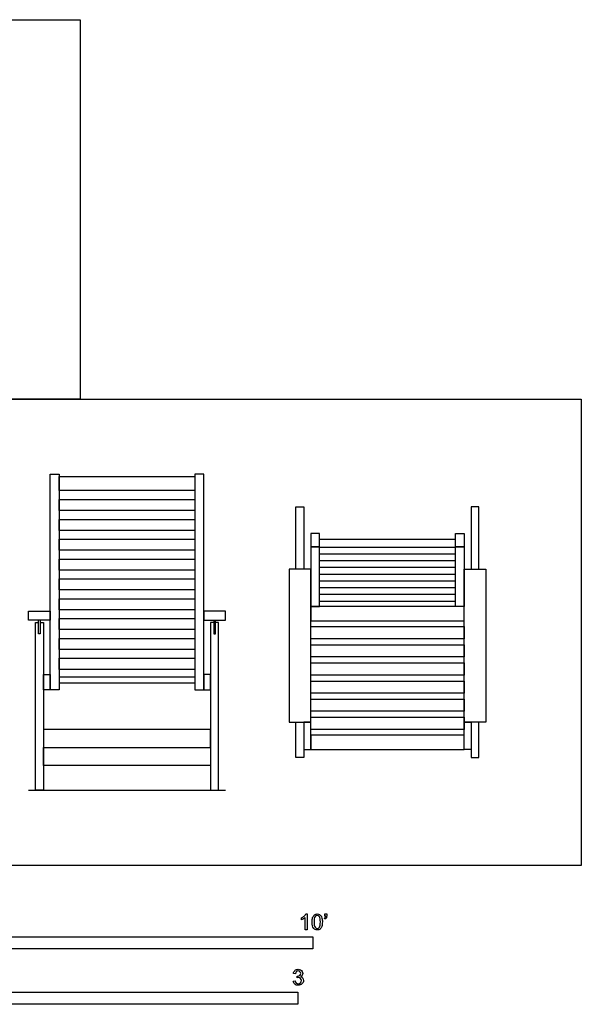
# Model space of a CAD drawing. Units: feet. Extents: x 0 to 12.8, y -2.1 to 8.9.
# Drawn here: x 6.9 to 12.8, y -1.5 to 8.9 of the extents above; entities that cross this region are included whole.
import ezdxf

# ---------------------------------------------------------------- set-up
doc = ezdxf.new("R2010")
doc.units = ezdxf.units.FT
doc.header["$MEASUREMENT"] = 0
for name, color, linetype, true_color in [('AG-DETAILS', 7, 'Continuous', 0x66ffff), ('AG-DIAGRAM', 7, 'Continuous', 0xfecc66), ('AG-FURNITURE', 7, 'Continuous', 0x66ccff), ('N-SYMB', 7, 'Continuous', 0x800040), ('X-VPRT', 6, 'Continuous', 0xff00ff)]:
    doc.layers.add(name, color=color, linetype=linetype, true_color=true_color)

msp = doc.modelspace()

# ---------------------------------------------------------------- linework, layer by layer
at = {"layer": 'AG-DETAILS'}
msp.add_lwpolyline([(8.052, 1.234), (8.928, 1.234), (8.928, 1.422), (8.052, 1.422), (7.176, 1.422), (7.176, 1.234)], close=True, dxfattribs=at)
at = {"layer": 'AG-DIAGRAM'}
msp.add_lwpolyline([(7.021, 0.786), (9.083, 0.786)], dxfattribs=at)
at = {"layer": 'AG-FURNITURE'}
for points in [[(7.248, 1.907), (7.248, 4.098), (7.34, 4.098), (7.34, 1.907), (7.34, 1.839), (7.248, 1.839)], [(8.052, 4.074), (8.764, 4.074), (8.764, 3.925), (8.052, 3.925), (7.34, 3.925), (7.34, 4.074)], [(8.856, 1.907), (8.856, 4.098), (8.764, 4.098), (8.764, 1.907), (8.764, 1.839), (8.856, 1.839)], [(8.052, 3.832), (8.764, 3.832), (8.764, 3.717), (8.052, 3.717), (7.34, 3.717), (7.34, 3.832)], [(8.052, 3.624), (8.764, 3.624), (8.764, 3.509), (8.052, 3.509), (7.34, 3.509), (7.34, 3.624)], [(8.052, 3.416), (8.764, 3.416), (8.764, 3.301), (8.052, 3.301), (7.34, 3.301), (7.34, 3.416)], [(9.977, 3.337), (10.069, 3.337), (10.069, 3.476), (9.977, 3.476)], [(11.586, 3.337), (11.494, 3.337), (11.494, 3.476), (11.586, 3.476)], [(9.977, 2.712), (10.069, 2.712), (10.069, 3.337), (9.977, 3.337)], [(11.586, 2.712), (11.494, 2.712), (11.494, 3.337), (11.586, 3.337)], [(8.052, 3.208), (8.764, 3.208), (8.764, 3.093), (8.052, 3.093), (7.34, 3.093), (7.34, 3.208)], [(9.75, 1.499), (9.977, 1.499), (9.977, 3.101), (9.75, 3.101)], [(11.812, 1.499), (11.586, 1.499), (11.586, 3.101), (11.812, 3.101)], [(8.052, 3), (8.764, 3), (8.764, 2.885), (8.052, 2.885), (7.34, 2.885), (7.34, 3)], [(8.052, 2.792), (8.764, 2.792), (8.764, 2.677), (8.052, 2.677), (7.34, 2.677), (7.34, 2.792)], [(10.689, 2.712), (9.977, 2.712), (9.977, 2.563), (10.689, 2.563), (10.781, 2.563), (10.873, 2.563), (11.586, 2.563), (11.586, 2.712), (10.873, 2.712), (10.781, 2.712)], [(7.021, 2.662), (7.248, 2.662), (7.248, 2.57), (7.021, 2.57)], [(8.052, 2.585), (8.764, 2.585), (8.764, 2.469), (8.052, 2.469), (7.34, 2.469), (7.34, 2.585)], [(9.083, 2.662), (8.856, 2.662), (8.856, 2.57), (9.083, 2.57)], [(10.689, 2.373), (9.977, 2.373), (9.977, 2.501), (10.689, 2.501), (10.781, 2.501), (10.873, 2.501), (11.586, 2.501), (11.586, 2.373), (10.873, 2.373), (10.781, 2.373)], [(8.052, 2.377), (8.764, 2.377), (8.764, 2.261), (8.052, 2.261), (7.34, 2.261), (7.34, 2.377)], [(10.689, 2.183), (9.977, 2.183), (9.977, 2.311), (10.689, 2.311), (10.781, 2.311), (10.873, 2.311), (11.586, 2.311), (11.586, 2.183), (10.873, 2.183), (10.781, 2.183)], [(8.052, 2.169), (8.764, 2.169), (8.764, 2.053), (8.052, 2.053), (7.34, 2.053), (7.34, 2.169)], [(10.689, 1.993), (9.977, 1.993), (9.977, 2.121), (10.689, 2.121), (10.781, 2.121), (10.873, 2.121), (11.586, 2.121), (11.586, 1.993), (10.873, 1.993), (10.781, 1.993)], [(7.248, 1.999), (7.248, 1.839), (7.176, 1.839), (7.176, 1.999)], [(8.856, 1.999), (8.856, 1.839), (8.928, 1.839), (8.928, 1.999)], [(10.689, 1.803), (9.977, 1.803), (9.977, 1.931), (10.689, 1.931), (10.781, 1.931), (10.873, 1.931), (11.586, 1.931), (11.586, 1.803), (10.873, 1.803), (10.781, 1.803)], [(10.689, 1.614), (9.977, 1.614), (9.977, 1.741), (10.689, 1.741), (10.781, 1.741), (10.873, 1.741), (11.586, 1.741), (11.586, 1.614), (10.873, 1.614), (10.781, 1.614)], [(10.689, 1.424), (9.977, 1.424), (9.977, 1.552), (10.689, 1.552), (10.781, 1.552), (10.873, 1.552), (11.586, 1.552), (11.586, 1.424), (10.873, 1.424), (10.781, 1.424)], [(9.905, 1.213), (9.977, 1.213), (9.977, 1.499), (9.905, 1.499)], [(11.658, 1.213), (11.586, 1.213), (11.586, 1.499), (11.658, 1.499)], [(10.781, 1.213), (10.873, 1.213), (11.586, 1.213), (11.586, 1.362), (10.873, 1.362), (10.781, 1.362), (10.689, 1.362), (9.977, 1.362), (9.977, 1.213), (10.689, 1.213)], [(8.052, 1.234), (8.928, 1.234), (8.928, 1.047), (8.052, 1.047), (7.176, 1.047), (7.176, 1.234)]]:
    msp.add_lwpolyline(points, close=True, dxfattribs=at)
for points in [[(9.822, 3.101), (9.822, 3.755), (9.855, 3.755), (9.872, 3.755), (9.905, 3.755), (9.905, 3.101)], [(11.74, 3.101), (11.74, 3.755), (11.708, 3.755), (11.69, 3.755), (11.658, 3.755), (11.658, 3.101)], [(10.069, 3.417), (10.781, 3.417), (11.494, 3.417)], [(11.494, 3.331), (10.781, 3.331), (10.069, 3.331)], [(11.494, 3.26), (10.781, 3.26), (10.069, 3.26)], [(11.494, 3.19), (10.781, 3.19), (10.069, 3.19)], [(11.494, 3.119), (10.781, 3.119), (10.069, 3.119)], [(11.494, 3.048), (10.781, 3.048), (10.069, 3.048)], [(11.494, 2.977), (10.781, 2.977), (10.069, 2.977)], [(11.494, 2.906), (10.781, 2.906), (10.069, 2.906)], [(11.494, 2.836), (10.781, 2.836), (10.069, 2.836)], [(11.494, 2.765), (10.781, 2.765), (10.069, 2.765)], [(7.143, 2.545), (7.176, 2.545), (7.176, 0.786), (7.093, 0.786), (7.093, 2.545), (7.126, 2.545)], [(7.143, 2.57), (7.143, 2.425), (7.126, 2.425), (7.126, 2.57)], [(8.961, 2.545), (8.928, 2.545), (8.928, 0.786), (9.011, 0.786), (9.011, 2.545), (8.978, 2.545)], [(8.961, 2.57), (8.961, 2.425), (8.978, 2.425), (8.978, 2.57)], [(7.248, 1.975), (7.248, 1.907)], [(7.34, 1.975), (8.052, 1.975), (8.764, 1.975)], [(8.856, 1.975), (8.856, 1.907)], [(8.764, 1.907), (8.052, 1.907), (7.34, 1.907)], [(9.905, 1.499), (9.905, 1.13), (9.822, 1.13), (9.822, 1.499)], [(11.658, 1.499), (11.658, 1.13), (11.74, 1.13), (11.74, 1.499)]]:
    msp.add_lwpolyline(points, dxfattribs=at)
at = {"layer": 'N-SYMB'}
for points in [[(9.927, -0.509), (9.94, -0.509), (9.94, -0.674)], [(10.124, -0.531), (10.124, -0.508), (10.145, -0.508), (10.145, -0.527)], [(9.879, -0.57), (9.879, -0.55)], [(9.94, -0.674), (9.92, -0.674), (9.92, -0.545)], [(10.126, -0.562), (10.122, -0.554)], [(10.134, -0.531), (10.124, -0.531)], [(9.816, -1.136), (9.795, -1.133)], [(9.793, -1.212), (9.814, -1.209)], [(9.834, -1.177), (9.836, -1.159)]]:
    msp.add_lwpolyline(points, dxfattribs=at)
for points in [[(5, -0.875), (5, -0.75), (10, -0.75), (10, -0.875)], [(6.562, -1.455), (6.562, -1.33), (9.843, -1.33), (9.843, -1.455)]]:
    msp.add_lwpolyline(points, close=True, dxfattribs=at)
for points in [[(9.909, -0.531), (9.917, -0.524), (9.923, -0.517), (9.927, -0.509)], [(10.016, -0.519), (10.023, -0.513), (10.034, -0.509), (10.045, -0.509)], [(10.045, -0.509), (10.054, -0.509), (10.061, -0.511), (10.068, -0.515)], [(10.068, -0.515), (10.075, -0.518), (10.08, -0.524), (10.085, -0.529)], [(9.879, -0.55), (9.89, -0.545), (9.9, -0.538), (9.909, -0.531)], [(9.9, -0.559), (9.892, -0.564), (9.885, -0.568), (9.879, -0.57)], [(9.92, -0.545), (9.915, -0.55), (9.908, -0.555), (9.9, -0.559)], [(9.991, -0.593), (9.991, -0.574), (9.993, -0.558), (9.997, -0.546)], [(10.008, -0.66), (9.997, -0.646), (9.991, -0.624), (9.991, -0.593)], [(9.997, -0.546), (10.002, -0.534), (10.008, -0.526), (10.016, -0.519)], [(10.023, -0.537), (10.016, -0.547), (10.012, -0.566), (10.012, -0.593)], [(10.012, -0.593), (10.012, -0.62), (10.016, -0.638), (10.022, -0.647)], [(10.044, -0.526), (10.036, -0.526), (10.029, -0.529), (10.023, -0.537)], [(10.068, -0.539), (10.062, -0.53), (10.054, -0.526), (10.044, -0.526)], [(10.078, -0.593), (10.078, -0.566), (10.075, -0.548), (10.068, -0.539)], [(10.068, -0.647), (10.075, -0.638), (10.078, -0.62), (10.078, -0.593)], [(10.085, -0.529), (10.089, -0.536), (10.093, -0.544), (10.095, -0.554)], [(10.099, -0.593), (10.099, -0.612), (10.097, -0.628), (10.093, -0.64)], [(10.095, -0.554), (10.098, -0.564), (10.099, -0.577), (10.099, -0.593)], [(10.122, -0.554), (10.126, -0.552), (10.128, -0.55), (10.13, -0.546)], [(10.141, -0.548), (10.138, -0.554), (10.133, -0.559), (10.126, -0.562)], [(10.13, -0.546), (10.132, -0.542), (10.134, -0.537), (10.134, -0.531)], [(10.145, -0.527), (10.145, -0.536), (10.144, -0.544), (10.141, -0.548)], [(10.045, -0.676), (10.03, -0.676), (10.017, -0.672), (10.008, -0.66)], [(10.022, -0.647), (10.028, -0.656), (10.036, -0.661), (10.045, -0.661)], [(10.045, -0.661), (10.054, -0.661), (10.062, -0.656), (10.068, -0.647)], [(10.075, -0.668), (10.067, -0.674), (10.057, -0.676), (10.045, -0.676)], [(10.093, -0.64), (10.089, -0.652), (10.083, -0.661), (10.075, -0.668)], [(9.795, -1.133), (9.798, -1.119), (9.803, -1.108), (9.812, -1.101)], [(9.812, -1.101), (9.821, -1.093), (9.832, -1.089), (9.844, -1.089)], [(9.826, -1.114), (9.821, -1.119), (9.817, -1.126), (9.816, -1.136)], [(9.845, -1.106), (9.838, -1.106), (9.831, -1.109), (9.826, -1.114)], [(9.844, -1.089), (9.853, -1.089), (9.862, -1.091), (9.869, -1.095)], [(9.864, -1.114), (9.859, -1.109), (9.853, -1.106), (9.845, -1.106)], [(9.862, -1.152), (9.869, -1.148), (9.872, -1.142), (9.872, -1.132)], [(9.872, -1.132), (9.872, -1.125), (9.869, -1.119), (9.864, -1.114)], [(9.869, -1.095), (9.877, -1.099), (9.883, -1.105), (9.887, -1.111)], [(9.887, -1.111), (9.891, -1.118), (9.893, -1.125), (9.893, -1.133)], [(9.893, -1.133), (9.893, -1.14), (9.891, -1.146), (9.887, -1.151)], [(9.81, -1.244), (9.8, -1.236), (9.795, -1.225), (9.793, -1.212)], [(9.814, -1.209), (9.816, -1.22), (9.82, -1.229), (9.826, -1.233)], [(9.826, -1.233), (9.831, -1.238), (9.838, -1.241), (9.845, -1.241)], [(9.847, -1.174), (9.844, -1.174), (9.839, -1.175), (9.834, -1.177)], [(9.836, -1.159), (9.837, -1.159), (9.838, -1.159), (9.839, -1.159)], [(9.839, -1.159), (9.847, -1.159), (9.855, -1.157), (9.862, -1.152)], [(9.845, -1.241), (9.855, -1.241), (9.863, -1.237), (9.87, -1.231)], [(9.87, -1.184), (9.864, -1.178), (9.856, -1.174), (9.847, -1.174)], [(9.887, -1.151), (9.883, -1.157), (9.878, -1.162), (9.87, -1.165)], [(9.87, -1.165), (9.88, -1.168), (9.888, -1.172), (9.893, -1.18)], [(9.88, -1.207), (9.88, -1.197), (9.876, -1.19), (9.87, -1.184)], [(9.87, -1.231), (9.876, -1.225), (9.88, -1.217), (9.88, -1.207)], [(9.901, -1.206), (9.901, -1.221), (9.896, -1.232), (9.885, -1.242)], [(9.893, -1.18), (9.898, -1.187), (9.901, -1.196), (9.901, -1.206)], [(9.845, -1.256), (9.832, -1.256), (9.819, -1.253), (9.81, -1.244)], [(9.885, -1.242), (9.875, -1.252), (9.861, -1.256), (9.845, -1.256)]]:
    msp.add_open_spline(points, degree=3, dxfattribs=at)
at = {"layer": 'X-VPRT'}
for points in [[(0, 8.858), (7.561, 8.858), (7.561, 4.884), (0, 4.884)], [(0, 4.884), (12.812, 4.884), (12.812, 0), (0, 0)]]:
    msp.add_lwpolyline(points, close=True, dxfattribs=at)

doc.saveas('drawing.dxf')
